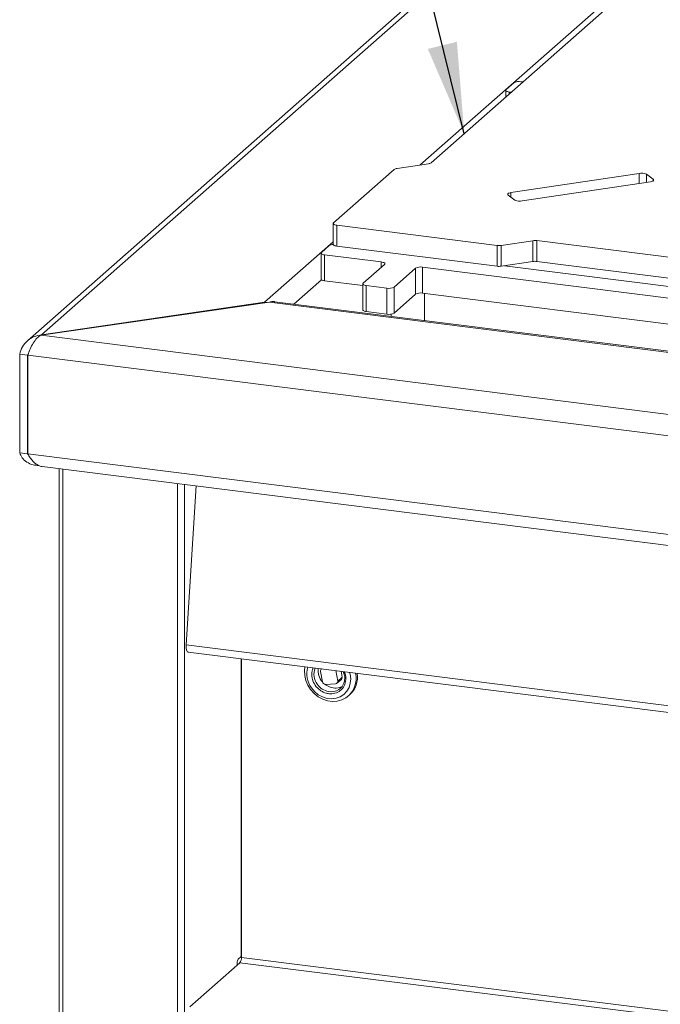
# Paper-space layout 'Blatt2' of a CAD drawing. Units: millimetres. Extents: x 5 to 415, y 5 to 292.
# Drawn here: x 226 to 249, y 105 to 141 of the extents above; entities that cross this region are included whole.
import ezdxf

# ---------------------------------------------------------------- set-up
doc = ezdxf.new("R2010")
doc.units = ezdxf.units.MM
doc.layers.add('BEMAßUNG', color=96, linetype='Continuous')
doc.dimstyles.new('SLDDIMSTYLE4', dxfattribs={"dimtxt": 0.18, "dimasz": 3.302, "dimexe": 0, "dimexo": 0.0625, "dimgap": 0, "dimtad": 0, "dimtih": 1, "dimtoh": 1, "dimdec": 0, "dimrnd": 1e-09, "dimzin": 0, "dimdsep": 46, "dimtxsty": 'Standard', "dimsah": 1, "dimcen": 0.09, "dimadec": 0, "dimazin": 0, "dimtfac": 3.302, "dimtdec": 0, "dimtofl": 0, "dimtmove": 0, "dimatfit": 3, "dimfxl": 0, "dimfrac": 2, "dimtolj": 1, "dimtzin": 0, "dimarcsym": 0})

psp = doc.layouts.new('Blatt2')

# ---------------------------------------------------------------- linework, layer by layer
at = {"color": 7, "linetype": 'Continuous', "lineweight": 15}
for p, q in [((247.2052, 147.9875), (226.2184, 129.4789)), ((247.4765, 147.9924), (226.7321, 129.6975)), ((248.5877, 142.7499), (240.8681, 135.9418)), ((243.8637, 138.843), (243.5809, 138.5935)), ((244.1917, 138.8729), (244.1215, 138.8818)), ((243.5679, 138.57), (243.5679, 138.3229)), ((243.6972, 138.5076), (243.7674, 138.4988)), ((239.6253, 135.7334), (240.7633, 135.9046)), ((239.5205, 135.6962), (237.3224, 133.7577)), ((248.4052, 135.5565), (243.7569, 134.857)), ((248.9167, 135.3408), (248.6698, 135.5231)), ((244.1683, 134.5532), (248.8167, 135.2527)), ((243.6569, 134.7688), (243.9038, 134.5865)), ((237.3095, 133.7341), (237.3095, 132.9799)), ((237.4388, 133.6718), (243.2544, 132.9391)), ((237.4388, 133.6718), (237.4388, 132.9175)), ((237.1639, 132.9343), (236.881, 132.6848)), ((243.2544, 132.1848), (243.2544, 132.9391)), ((243.4074, 132.9407), (244.5454, 133.1119)), ((243.4074, 132.9407), (243.4074, 132.1864)), ((244.5454, 132.3576), (244.5454, 133.1119)), ((244.6984, 133.1135), (265.1225, 130.5403)), ((244.6984, 133.1135), (244.6984, 132.3592)), ((236.8681, 132.6613), (236.8681, 131.7185)), ((236.9974, 132.5989), (239.0553, 132.3396)), ((236.9974, 132.5989), (236.9974, 131.6561)), ((237.4388, 132.9175), (243.2544, 132.1848)), ((239.1717, 132.2537), (238.3939, 131.5677)), ((243.4074, 132.1864), (244.5454, 132.3576)), ((244.6984, 132.3592), (265.1225, 129.786)), ((239.5164, 131.4263), (240.2942, 132.1123)), ((240.2942, 131.1695), (240.2942, 132.1123)), ((240.552, 132.1511), (253.4373, 130.5277)), ((240.552, 132.1511), (240.552, 131.2083)), ((243.5251, 132.2041), (253.8616, 130.9018)), ((236.9974, 131.6561), (238.3809, 131.4818)), ((238.3809, 131.5442), (238.3809, 130.6014)), ((238.5102, 131.4818), (239.2586, 131.3875)), ((238.5102, 131.4818), (238.5102, 130.539)), ((239.2586, 130.4447), (239.2586, 131.3875)), ((239.5164, 131.4263), (239.5164, 130.4835)), ((239.5164, 130.4835), (240.2942, 131.1695)), ((240.552, 131.2083), (252.7629, 129.6698)), ((240.6158, 130.2142), (240.6158, 131.2002)), ((234.9956, 130.8833), (226.7102, 129.6778)), ((226.7321, 129.6975), (234.8214, 130.8806)), ((234.8214, 130.8579), (234.8214, 130.8806)), ((234.9027, 130.8697), (234.8214, 130.8806)), ((234.9956, 130.8833), (376.1084, 113.1047)), ((376.0724, 113.1483), (235.1815, 130.8989)), ((238.5102, 130.539), (239.2586, 130.4447)), ((239.4158, 130.447), (239.4158, 130.3654)), ((226.7102, 129.6778), (379.9304, 110.3739)), ((226.2755, 129.0747), (226.2179, 128.9612)), ((226.2179, 128.9612), (225.9373, 128.9966)), ((225.9373, 128.9966), (225.9373, 125.4139)), ((226.2179, 128.9612), (226.2179, 125.3786)), ((226.2324, 128.9585), (379.9839, 109.5876)), ((226.2324, 125.3758), (226.2324, 128.9585)), ((225.9373, 125.4139), (226.2179, 125.3786)), ((226.2179, 125.3786), (226.2486, 125.3483)), ((379.9839, 106.005), (226.2324, 125.3758)), ((226.7516, 124.9195), (379.739, 105.6449)), ((227.369, 124.8417), (227.369, 100.2654)), ((232.3389, 124.2155), (231.978, 118.4393)), ((376.0318, 100.2903), (231.978, 118.4393)), ((232.045, 118.1847), (376.0531, 100.0414)), ((233.9807, 117.9408), (233.9807, 107.0985)), ((236.8942, 117.5738), (236.8799, 117.5611)), ((236.8539, 117.4814), (236.9188, 117.1018)), ((237.4715, 117.1303), (237.4067, 117.5092)), ((237.6306, 117.2706), (237.4715, 117.1303)), ((237.6306, 117.2706), (237.5939, 117.4856)), ((237.0272, 117.0116), (237.3957, 117.0307)), ((237.4456, 117.0506), (237.6047, 117.1909)), ((237.863, 116.5901), (237.9161, 116.6369)), ((232.1069, 105.3045), (233.9277, 106.9103)), ((233.8278, 106.8223), (233.8278, 106.9166)), ((233.9693, 107.1356), (233.8632, 107.042))]:
    psp.add_line(p, q, dxfattribs=at)
at = {"color": 8, "linetype": 'Continuous', "lineweight": 15}
for p, q in [((248.0515, 142.5484), (240.4678, 135.8602)), ((243.6972, 138.5076), (243.6972, 138.4369)), ((248.4052, 135.1907), (248.4052, 135.5565)), ((248.6698, 135.5231), (248.6698, 135.2306)), ((248.9167, 135.286), (248.9167, 135.3408)), ((243.7569, 134.857), (243.7569, 134.695)), ((237.3095, 133.0749), (234.8214, 130.8806)), ((239.0553, 132.1511), (239.0553, 132.3396)), ((235.8846, 130.8103), (236.8844, 131.6921)), ((226.2179, 128.9612), (226.2409, 128.9815)), ((226.2179, 125.3786), (226.2324, 125.3913)), ((227.4983, 100.203), (227.4983, 124.8254)), ((231.6609, 99.6786), (231.6609, 124.301)), ((231.9187, 99.7174), (231.9187, 124.2685)), ((233.9693, 117.9423), (233.9693, 107.1356)), ((233.9277, 106.9103), (376.0531, 89.0042)), ((376.0531, 89.1991), (233.9807, 107.0985))]:
    psp.add_line(p, q, dxfattribs=at)
at = {"color": 7, "linetype": 'Continuous', "lineweight": 15, "flags": 128}
for points in [[(243.5809, 138.5935), (243.5707, 138.5809), (243.568, 138.5679), (243.5731, 138.5549), (243.5857, 138.5425), (243.6052, 138.5312), (243.631, 138.5214), (243.6621, 138.5134), (243.6972, 138.5076)], [(248.9167, 135.3408), (248.9292, 135.3285), (248.9343, 135.3155), (248.9317, 135.3025), (248.9215, 135.2898), (248.9041, 135.2781), (248.8802, 135.2678), (248.8506, 135.2592), (248.8167, 135.2527)], [(243.6569, 134.7688), (243.6443, 134.7812), (243.6393, 134.7942), (243.6419, 134.8072), (243.6521, 134.8198), (243.6695, 134.8315), (243.6934, 134.8419), (243.7229, 134.8505), (243.7569, 134.857)], [(237.3224, 133.7577), (237.3122, 133.7451), (237.3096, 133.732), (237.3147, 133.7191), (237.3272, 133.7067), (237.3468, 133.6954), (237.3726, 133.6855), (237.4037, 133.6775), (237.4388, 133.6718)], [(237.4388, 132.9175), (237.4037, 132.9233), (237.3726, 132.9313), (237.3468, 132.9411), (237.3272, 132.9524), (237.3147, 132.9648), (237.3096, 132.9778), (237.3095, 132.9799)], [(236.881, 132.6848), (236.8708, 132.6722), (236.8682, 132.6592), (236.8733, 132.6462), (236.8858, 132.6338), (236.9054, 132.6225), (236.9312, 132.6127), (236.9623, 132.6047), (236.9974, 132.5989)], [(239.0553, 132.3396), (239.0904, 132.3338), (239.1215, 132.3259), (239.1473, 132.316), (239.1669, 132.3047), (239.1794, 132.2923), (239.1845, 132.2794), (239.1819, 132.2663), (239.1717, 132.2537)], [(236.9974, 131.6561), (236.9623, 131.6619), (236.9312, 131.6699), (236.9054, 131.6797), (236.8858, 131.691), (236.8733, 131.7034), (236.8682, 131.7164), (236.8681, 131.7185)], [(238.3939, 131.5677), (238.3837, 131.5551), (238.381, 131.5421), (238.3861, 131.5291), (238.3987, 131.5167), (238.4182, 131.5054), (238.444, 131.4956), (238.4751, 131.4876), (238.5102, 131.4818)], [(238.5102, 130.539), (238.4751, 130.5448), (238.444, 130.5528), (238.4182, 130.5626), (238.3987, 130.5739), (238.3861, 130.5863), (238.381, 130.5993), (238.3809, 130.6014)], [(232.045, 118.1847), (232.0377, 118.1865), (232.0179, 118.201), (232.0012, 118.2289), (231.9884, 118.2688), (231.98, 118.3188), (231.9765, 118.3766), (231.978, 118.4393)], [(236.2864, 117.6503), (236.2678, 117.5126), (236.2744, 117.3326), (236.3145, 117.1529), (236.3866, 116.98), (236.4883, 116.8201), (236.6157, 116.679), (236.7642, 116.5618), (236.9286, 116.4728), (237.1029, 116.415), (237.2807, 116.3907), (237.4557, 116.4008), (237.6215, 116.4447), (237.7721, 116.5211)], [(236.5184, 116.884), (236.633, 116.7482), (236.7701, 116.6362), (236.9238, 116.553), (237.0873, 116.5021), (237.2534, 116.4858), (237.415, 116.5047), (237.5649, 116.5582), (237.6967, 116.6438), (237.8045, 116.7577), (237.8836, 116.8951), (237.9306, 117.0499), (237.9434, 117.2153), (237.9214, 117.3841), (237.9045, 117.4465)], [(237.6353, 116.9374), (237.5536, 116.9018), (237.4192, 116.8768)], [(233.9693, 107.1356), (233.978, 107.1414), (233.9807, 107.1428)]]:
    psp.add_lwpolyline(points, dxfattribs=at)
at = {"color": 7, "linetype": 'Continuous', "lineweight": 15}
for centre, radius, start, end in [((244.0479, 138.495), 0.3938, 79.22613, 117.8883), ((240.7449, 136.1228), 0.2189, 274.82715, 304.25283), ((239.6438, 135.5153), 0.2189, 94.82715, 124.25283), ((248.4874, 135.1417), 0.4228, 64.43637, 101.20212), ((244.0862, 134.9679), 0.4228, 244.43637, 281.20212), ((237.3134, 132.687), 0.289, 90.70174, 121.1591), ((243.325, 133.5103), 0.5756, 262.96012, 278.23702), ((244.6279, 132.5423), 0.5756, 82.96012, 98.23702), ((244.6279, 131.788), 0.5756, 82.96012, 98.23702), ((240.4784, 131.7643), 0.3938, 79.22613, 117.8883), ((243.325, 132.756), 0.5756, 262.96012, 278.23702), ((239.3322, 131.7744), 0.3938, 259.22613, 297.8883), ((240.4784, 130.8214), 0.3938, 79.22613, 117.8883), ((239.3322, 130.8315), 0.3938, 259.22613, 297.8883), ((237.2073, 117.3861), 0.8525, 162.88865, 216.08599), ((237.1978, 117.3735), 0.589, 156.98552, 218.11498), ((237.3895, 117.5192), 0.6282, 173.52739, 221.42578), ((236.9347, 117.499), 0.0827, 116.09035, 192.28118), ((237.5463, 117.254), 0.086, 312.76116, 11.1542), ((237.2896, 117.2216), 0.8506, 304.55547, 13.46805), ((237.3312, 117.2677), 0.8603, 312.837, 9.08409), ((237.0256, 117.1199), 0.1083, 189.64536, 270.83893), ((237.3998, 117.4938), 0.6173, 231.31276, 271.79815), ((237.3913, 117.1127), 0.0822, 273.03765, 12.37793), ((237.2499, 117.2203), 0.478, 303.2684, 342.63059), ((237.2382, 117.2552), 0.5136, 259.51219, 302.22067), ((234.0243, 106.9289), 0.1969, 144.93094, 183.59311), ((233.6859, 107.08), 0.2953, 324.93094, 3.59311)]:
    psp.add_arc(centre, radius, start, end, dxfattribs=at)
at = {"color": 8, "linetype": 'Continuous', "lineweight": 15}
psp.add_arc((237.2632, 117.3912), 0.6519, 215.78682, 259.52275, dxfattribs=at)
at = {"color": 7, "linetype": 'Continuous', "lineweight": 15}
for points, knots in [([(234.9956, 130.8833), (235.0557, 130.8998), (235.1192, 130.9172), (235.1782, 130.8981), (235.1812, 130.8971)], [0, 0, 0, 0, 0.9489156, 1, 1, 1, 1]), ([(225.9373, 125.4139), (225.9617, 125.3528), (226.0107, 125.2307), (226.189, 125.0707), (226.4021, 124.9653), (226.5584, 124.9577), (226.6254, 124.9544)], [0, 0, 0, 0, 0.2667039, 0.5334078, 0.8001117, 1, 1, 1, 1]), ([(226.7516, 124.9201), (226.75, 124.9201), (226.7067, 124.9198), (226.6252, 124.951), (226.5108, 125.015), (226.4063, 125.1129), (226.3117, 125.2336), (226.2588, 125.3284), (226.2324, 125.3758)], [0, 0, 0, 0, 0.0078345, 0.2062676, 0.4047007, 0.6031338, 0.8015669, 1, 1, 1, 1]), ([(237.6753, 117.4754), (237.6842, 117.4539), (237.7054, 117.4029), (237.7237, 117.3164), (237.7294, 117.2183), (237.722, 117.1347), (237.7055, 117.0886), (237.7, 117.0734)], [0, 0, 0, 0, 0.1612857, 0.3835699, 0.6230353, 0.8753962, 1, 1, 1, 1])]:
    psp.add_open_spline(points, degree=3, knots=knots, dxfattribs=at)
for points in [[(226.7321, 129.6975), (226.6391, 129.6811), (226.453, 129.6483), (226.2091, 129.4894), (226.021, 129.2673), (225.9652, 129.0868), (225.9373, 128.9966)], [(226.2324, 128.9585), (226.2577, 129.0327), (226.3083, 129.181), (226.4238, 129.4028), (226.5604, 129.5871), (226.6602, 129.6476), (226.7102, 129.6778)]]:
    psp.add_open_spline(points, degree=3, dxfattribs=at)
at = {"color": 8, "linetype": 'Continuous', "lineweight": 15}
for points, knots in [([(236.5857, 117.6126), (236.5787, 117.5992), (236.5528, 117.5499), (236.5329, 117.4514), (236.5284, 117.3244), (236.5574, 117.1599), (236.6474, 116.9679), (236.7977, 116.8147), (236.9444, 116.7273), (237.0683, 116.6819), (237.1952, 116.663), (237.3561, 116.6696), (237.4585, 116.72), (237.5251, 116.7528)], [0, 0, 0, 0, 0.0291611, 0.1074876, 0.1858141, 0.2625129, 0.4049917, 0.5474705, 0.6241694, 0.7024959, 0.7808224, 0.8575212, 1, 1, 1, 1]), ([(237.5251, 116.7528), (237.5816, 116.8), (237.6686, 116.8726), (237.7354, 117.014), (237.7656, 117.1348), (237.767, 117.262), (237.753, 117.3787), (237.7178, 117.4449), (237.7035, 117.4718)], [0, 0, 0, 0, 0.2819925, 0.433794, 0.5888169, 0.7438399, 0.8956413, 1, 1, 1, 1])]:
    psp.add_open_spline(points, degree=3, knots=knots, dxfattribs=at)

# ---------------------------------------------------------------- leaders
at = {"layer": 'BEMAßUNG'}
psp.add_leader([(242.0638, 136.9963), (233.4594, 171.7302), (227.1094, 171.7302)], dimstyle='SLDDIMSTYLE4', dxfattribs=at)

doc.saveas('drawing.dxf')
